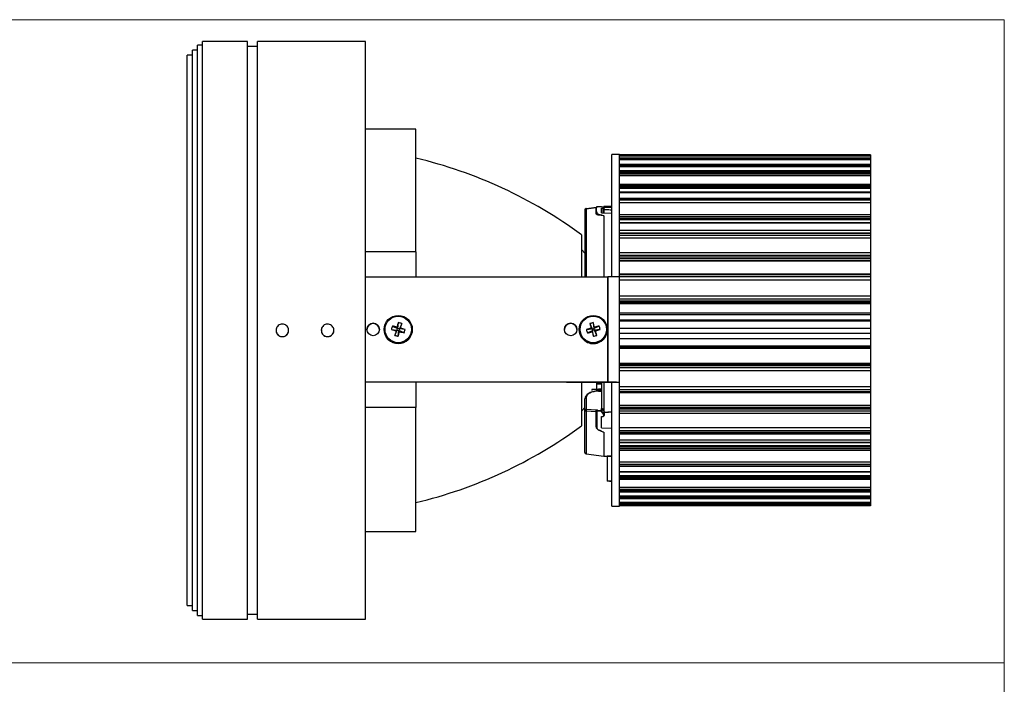
# Model space of a CAD drawing. Units: millimetres. Extents: x 10 to 410, y 10 to 287.
# Drawn here: x 214 to 410, y 155 to 287 of the extents above; entities that cross this region are included whole.
import ezdxf

# ---------------------------------------------------------------- set-up
doc = ezdxf.new("R2010")
doc.units = ezdxf.units.MM

msp = doc.modelspace()

# ---------------------------------------------------------------- linework, layer by layer
at = {"color": 7, "linetype": 'Continuous', "lineweight": 18}
for p, q in [((10, 287), (410, 287)), ((410, 287), (410, 10)), ((10, 159), (410, 159))]:
    msp.add_line(p, q, dxfattribs=at)
at = {"color": 7, "linetype": 'Continuous', "lineweight": 25}
for p, q in [((259.37, 282.69), (250.37, 282.69)), ((250.37, 167.69), (250.37, 282.69)), ((259.37, 167.69), (259.37, 282.69)), ((282.87, 282.69), (261.37, 282.69)), ((261.37, 167.69), (261.37, 282.69)), ((282.87, 167.69), (282.87, 282.69)), ((249.37, 280.94), (248.37, 280.94)), ((248.37, 169.44), (248.37, 280.94)), ((250.37, 281.94), (249.37, 281.94)), ((249.37, 168.44), (249.37, 281.94)), ((261.37, 281.69), (259.37, 281.69)), ((248.37, 279.94), (247.37, 279.94)), ((247.37, 170.44), (247.37, 279.94)), ((292.87, 265.19), (282.87, 265.19)), ((292.87, 240.84), (292.87, 265.19)), ((333.37, 260.19), (331.87, 260.19)), ((331.87, 235.8), (331.87, 260.19)), ((333.37, 235.8), (333.37, 260.19)), ((383.37, 260.12), (333.37, 260.12)), ((383.37, 260.1), (333.37, 260.1)), ((383.37, 260.08), (333.37, 260.08)), ((383.37, 260.06), (333.37, 260.06)), ((383.37, 260.03), (333.37, 260.03)), ((383.37, 259.83), (333.37, 259.83)), ((383.37, 259.47), (333.37, 259.47)), ((383.37, 259.47), (333.37, 259.47)), ((383.37, 259.38), (333.37, 259.38)), ((383.37, 259.14), (333.37, 259.14)), ((383.37, 260.12), (383.37, 260.1)), ((383.37, 260.1), (383.37, 260.08)), ((383.37, 260.08), (383.37, 260.06)), ((383.37, 260.06), (383.37, 260.03)), ((383.37, 260.03), (383.37, 259.83)), ((383.37, 259.83), (383.37, 259.47)), ((383.37, 259.47), (383.37, 259.38)), ((383.37, 259.47), (383.37, 259.47)), ((383.37, 259.38), (383.37, 259.14)), ((383.37, 259.14), (383.37, 258.22)), ((383.37, 258.22), (333.37, 258.22)), ((383.37, 258.12), (333.37, 258.12)), ((383.37, 257.98), (333.37, 257.98)), ((383.37, 257.73), (333.37, 257.73)), ((383.37, 256.93), (333.37, 256.93)), ((333.37, 256.78), (383.37, 256.78)), ((383.37, 258.22), (383.37, 258.12)), ((383.37, 258.12), (383.37, 257.98)), ((383.37, 257.98), (383.37, 257.73)), ((383.37, 257.73), (383.37, 256.93)), ((383.37, 256.93), (383.37, 256.78)), ((383.37, 256.78), (383.37, 256.49)), ((383.37, 256.49), (333.37, 256.49)), ((383.37, 256.47), (333.37, 256.47)), ((383.37, 256.28), (333.37, 256.28)), ((383.37, 255.9), (333.37, 255.9)), ((383.37, 256.49), (383.37, 256.47)), ((383.37, 256.47), (383.37, 256.28)), ((383.37, 256.28), (383.37, 255.9)), ((383.37, 255.9), (383.37, 254.18)), ((383.37, 254.18), (333.37, 254.18)), ((383.37, 253.93), (333.37, 253.93)), ((383.37, 253.69), (333.37, 253.69)), ((383.37, 253.42), (333.37, 253.42)), ((383.37, 254.18), (383.37, 253.93)), ((383.37, 253.93), (383.37, 253.69)), ((383.37, 253.69), (383.37, 253.42)), ((383.37, 253.42), (383.37, 252.71)), ((383.37, 252.71), (333.37, 252.71)), ((333.37, 252.61), (383.37, 252.61)), ((383.37, 251.39), (333.37, 251.39)), ((383.37, 251.34), (333.37, 251.34)), ((383.37, 251.06), (333.37, 251.06)), ((383.37, 252.71), (383.37, 252.61)), ((383.37, 252.59), (383.37, 251.39)), ((383.37, 251.39), (383.37, 251.34)), ((383.37, 251.34), (383.37, 251.06)), ((383.37, 251.06), (383.37, 250.57)), ((326.74, 249.41), (328.79, 249.67)), ((328.77, 249.56), (326.74, 249.31)), ((328.77, 249.56), (326.74, 249.3)), ((328.77, 248.4), (328.77, 249.56)), ((329.78, 249.79), (329.06, 249.79)), ((329.78, 249.79), (329.07, 249.79)), ((329.78, 249.79), (330.31, 249.86)), ((330.25, 249.63), (329.82, 249.79)), ((329.82, 249.51), (330.08, 249.51)), ((329.82, 248.54), (329.82, 249.51)), ((330.08, 249.45), (329.82, 249.44)), ((330.27, 249.56), (330.27, 249.62)), ((331.87, 249.86), (330.31, 249.86)), ((330.32, 249.57), (330.32, 249.51)), ((330.32, 248.59), (330.32, 249.51)), ((330.34, 249.18), (330.32, 249.18)), ((331.87, 249.09), (330.32, 249.17)), ((383.37, 250.57), (333.37, 250.57)), ((383.37, 250.57), (383.37, 248.17)), ((328.82, 248.54), (328.82, 248.45)), ((329.75, 248.05), (329.25, 248.12)), ((329.27, 248.17), (329.27, 248.23)), ((329.77, 248.1), (329.27, 248.23)), ((329.27, 248.17), (329.77, 248.1)), ((329.3, 248.28), (329.8, 248.14)), ((330.31, 247.96), (329.75, 248.05)), ((329.82, 248.54), (331.87, 248.5)), ((330.31, 247.96), (330.31, 235.85)), ((383.37, 248.17), (333.37, 248.17)), ((383.37, 247.78), (333.37, 247.78)), ((383.37, 247.46), (333.37, 247.46)), ((383.37, 247.19), (333.37, 247.19)), ((383.37, 248.17), (383.37, 247.78)), ((383.37, 247.78), (383.37, 247.46)), ((383.37, 247.46), (383.37, 247.19)), ((383.37, 247.19), (383.37, 246.61)), ((383.37, 246.61), (333.37, 246.61)), ((333.37, 246.55), (383.37, 246.55)), ((383.37, 245.05), (333.37, 245.05)), ((383.37, 246.61), (383.37, 246.55)), ((383.37, 246.55), (383.37, 245.05)), ((383.37, 245.05), (383.37, 244.52)), ((325.87, 235.85), (325.87, 244.19)), ((383.37, 244.52), (333.37, 244.52)), ((383.37, 244.43), (333.37, 244.43)), ((383.37, 244.08), (333.37, 244.08)), ((383.37, 243.51), (333.37, 243.51)), ((383.37, 244.52), (383.37, 244.43)), ((383.37, 244.43), (383.37, 244.08)), ((383.37, 244.08), (383.37, 243.51)), ((383.37, 243.51), (383.37, 240.59)), ((326.52, 240.54), (325.87, 241.19)), ((292.87, 240.84), (282.87, 240.84)), ((292.87, 240.84), (292.87, 235.85)), ((383.37, 240.59), (333.37, 240.59)), ((383.37, 240.09), (333.37, 240.09)), ((383.37, 239.72), (333.37, 239.72)), ((383.37, 239.45), (333.37, 239.45)), ((383.37, 240.59), (383.37, 240.09)), ((383.37, 240.09), (383.37, 239.72)), ((383.37, 239.72), (383.37, 239.45)), ((383.37, 239.45), (383.37, 239.05)), ((383.37, 239.05), (333.37, 239.05)), ((333.37, 239.02), (383.37, 239.02)), ((383.37, 239.05), (383.37, 239.02)), ((383.37, 239.02), (383.37, 236.33)), ((282.87, 235.85), (331.07, 235.85)), ((331.07, 235.85), (331.07, 214.85)), ((331.07, 235.85), (331.07, 235.85)), ((331.07, 214.85), (331.07, 235.85)), ((383.37, 236.35), (333.37, 236.35)), ((383.37, 236.21), (333.37, 236.21)), ((333.37, 214.84), (333.37, 235.84)), ((383.37, 235.81), (333.37, 235.81)), ((383.37, 236.35), (383.37, 236.21)), ((383.37, 236.21), (383.37, 235.81)), ((383.37, 235.81), (383.37, 235.2)), ((383.37, 235.2), (333.37, 235.2)), ((383.37, 235.2), (383.37, 231.97)), ((383.37, 231.97), (333.37, 231.97)), ((383.37, 231.39), (333.37, 231.39)), ((383.37, 231.97), (383.37, 231.39)), ((383.37, 231.39), (383.37, 230.98)), ((383.37, 230.98), (333.37, 230.98)), ((383.37, 230.75), (333.37, 230.75)), ((333.37, 230.54), (383.37, 230.54)), ((383.37, 230.54), (333.37, 230.54)), ((383.37, 230.98), (383.37, 230.75)), ((383.37, 230.75), (383.37, 230.54)), ((383.37, 230.54), (383.37, 230.54)), ((383.37, 230.54), (383.37, 228.58)), ((383.37, 228.58), (333.37, 228.58)), ((383.37, 228.27), (333.37, 228.27)), ((383.37, 228.58), (383.37, 228.27)), ((383.37, 228.27), (383.37, 227.23)), ((288.19, 226.05), (289.23, 225.58)), ((289.11, 225.81), (289.23, 225.58)), ((289.14, 225.23), (289.23, 225.58)), ((289.37, 226.72), (289.23, 225.58)), ((289.59, 225.48), (289.23, 225.58)), ((289.59, 225.48), (289.49, 225.13)), ((290.05, 226.54), (289.59, 225.48)), ((289.59, 225.48), (289.81, 225.62)), ((290.72, 225.35), (289.59, 225.48)), ((326.82, 225.35), (327.96, 225.48)), ((327.49, 226.53), (327.96, 225.48)), ((327.96, 225.48), (327.73, 225.62)), ((327.96, 225.48), (328.31, 225.58)), ((327.96, 225.48), (328.05, 225.13)), ((328.17, 226.72), (328.31, 225.58)), ((329.36, 226.05), (328.31, 225.58)), ((328.44, 225.81), (328.31, 225.58)), ((328.41, 225.23), (328.31, 225.58)), ((383.37, 227.23), (333.37, 227.23)), ((383.37, 227.22), (333.37, 227.22)), ((383.37, 227.01), (333.37, 227.01)), ((383.37, 225.57), (333.37, 225.57)), ((383.37, 227.23), (383.37, 227.22)), ((383.37, 227.22), (383.37, 227.01)), ((383.37, 227.01), (383.37, 225.57)), ((383.37, 225.57), (383.37, 224.55)), ((274.87, 224.01), (274.87, 224.01)), ((286.56, 225.36), (286.56, 225.35)), ((288, 225.37), (289.14, 225.23)), ((288.68, 224.19), (289.14, 225.23)), ((289.14, 225.23), (288.91, 225.1)), ((289.14, 225.23), (289.49, 225.13)), ((289.35, 224), (289.49, 225.13)), ((289.62, 224.91), (289.49, 225.13)), ((290.54, 224.67), (289.49, 225.13)), ((292.16, 225.35), (292.16, 225.36)), ((325.38, 225.36), (325.38, 225.35)), ((327.01, 224.67), (328.05, 225.13)), ((327.93, 224.91), (328.05, 225.13)), ((328.41, 225.23), (328.05, 225.13)), ((328.2, 224), (328.05, 225.13)), ((329.54, 225.37), (328.41, 225.23)), ((328.87, 224.19), (328.41, 225.23)), ((328.41, 225.23), (328.63, 225.11)), ((330.98, 225.35), (330.98, 225.36)), ((383.37, 224.55), (333.37, 224.55)), ((383.37, 223.51), (333.37, 223.51)), ((383.37, 224.55), (383.37, 223.51)), ((383.37, 223.51), (383.37, 222.07)), ((383.37, 222.07), (333.37, 222.07)), ((383.37, 221.87), (333.37, 221.87)), ((383.37, 221.59), (333.37, 221.59)), ((383.37, 221.56), (333.37, 221.56)), ((383.37, 222.07), (383.37, 221.87)), ((383.37, 221.87), (383.37, 221.59)), ((383.37, 221.59), (383.37, 221.56)), ((383.37, 221.56), (383.37, 218.59)), ((383.37, 218.59), (333.37, 218.59)), ((383.37, 218.58), (333.37, 218.58)), ((383.37, 218.36), (333.37, 218.36)), ((383.37, 218.12), (333.37, 218.12)), ((383.37, 217.71), (333.37, 217.71)), ((383.37, 218.59), (383.37, 218.58)), ((383.37, 218.58), (383.37, 218.36)), ((383.37, 218.36), (383.37, 218.12)), ((383.37, 218.12), (383.37, 217.71)), ((383.37, 217.71), (383.37, 217.15)), ((383.37, 217.15), (333.37, 217.15)), ((383.37, 217.15), (383.37, 213.95)), ((331.07, 214.85), (282.87, 214.85)), ((331.07, 214.85), (282.87, 214.85)), ((292.87, 214.85), (292.87, 209.84)), ((322.89, 214.84), (322.74, 214.85)), ((331.07, 214.85), (322.89, 214.85)), ((322.89, 214.85), (322.89, 214.84)), ((331.07, 214.84), (322.89, 214.84)), ((325.87, 206.19), (325.87, 214.84)), ((328.87, 213.05), (328.87, 214.84)), ((328.87, 214.54), (329.82, 214.54)), ((329.82, 214.53), (328.87, 214.53)), ((329.82, 214.52), (328.87, 214.52)), ((331.07, 214.85), (331.07, 214.85)), ((331.07, 214.85), (331.07, 214.84)), ((333.37, 214.84), (331.87, 214.84)), ((331.87, 214.8), (331.87, 214.84)), ((333.37, 214.8), (331.87, 214.8)), ((331.87, 190.19), (331.87, 214.8)), ((333.37, 214.8), (333.37, 214.84)), ((333.37, 190.19), (333.37, 214.8)), ((383.37, 213.95), (333.37, 213.95)), ((383.37, 213.95), (383.37, 213.34)), ((326.77, 211.8), (326.77, 209.51)), ((328.87, 213.43), (327.87, 213.43)), ((327.87, 213.43), (327.87, 213.19)), ((329.22, 213.46), (328.74, 213.43)), ((329.82, 213.46), (329.22, 213.46)), ((329.22, 213.38), (329.82, 213.38)), ((329.82, 213.12), (329.22, 213.12)), ((329.22, 213.08), (329.82, 213.08)), ((383.37, 213.34), (333.37, 213.34)), ((383.37, 212.95), (333.37, 212.95)), ((333.37, 212.81), (383.37, 212.81)), ((383.37, 213.34), (383.37, 212.95)), ((383.37, 212.95), (383.37, 212.81)), ((383.37, 212.81), (383.37, 210.21)), ((292.87, 209.84), (282.87, 209.84)), ((292.87, 209.82), (282.87, 209.82)), ((292.87, 209.84), (292.87, 209.82)), ((292.87, 185.19), (292.87, 209.84)), ((325.87, 209.19), (326.52, 209.84)), ((326.52, 209.29), (326.52, 211.58)), ((383.37, 210.21), (333.37, 210.21)), ((383.37, 210.18), (333.37, 210.18)), ((383.37, 209.76), (333.37, 209.76)), ((383.37, 210.21), (383.37, 210.18)), ((383.37, 210.18), (383.37, 209.76)), ((383.37, 209.76), (383.37, 209.49)), ((328.77, 209), (326.74, 209.13)), ((326.77, 209.51), (328.8, 209.38)), ((328.77, 206), (328.77, 209)), ((328.82, 208.96), (328.82, 209.01)), ((328.87, 208.93), (328.87, 205.88)), ((329.07, 209.22), (329.07, 209.16)), ((329.78, 209.16), (329.07, 209.16)), ((329.78, 209.08), (329.07, 209.08)), ((329.78, 209.16), (329.84, 209.66)), ((329.78, 209.08), (329.78, 209.16)), ((329.81, 208.03), (330.08, 208.04)), ((329.82, 209.67), (329.84, 209.66)), ((330.25, 208.45), (329.82, 209.06)), ((329.82, 208.04), (330.08, 208.05)), ((329.82, 205.8), (329.82, 208.04)), ((329.93, 209.62), (329.87, 209.11)), ((330.29, 208.5), (329.87, 209.11)), ((329.93, 209.62), (330.29, 209.1)), ((330.27, 208.2), (330.27, 208.4)), ((330.31, 209.08), (330.29, 209.1)), ((330.29, 209.1), (330.29, 208.5)), ((330.31, 209.08), (330.32, 209.03)), ((330.32, 209.03), (330.32, 208.43)), ((330.32, 208.43), (330.32, 208.24)), ((383.37, 209.49), (333.37, 209.49)), ((383.37, 209.12), (333.37, 209.12)), ((383.37, 208.63), (333.37, 208.63)), ((383.37, 209.49), (383.37, 209.12)), ((383.37, 209.12), (383.37, 208.63)), ((383.37, 208.63), (383.37, 205.78)), ((325.87, 206.19), (325.87, 206.19)), ((329.27, 205.39), (329.77, 205.14)), ((329.77, 205.14), (329.27, 205.35)), ((329.3, 205.35), (329.8, 205.14)), ((329.75, 205.15), (329.57, 205.24)), ((330.31, 204.88), (329.75, 205.15)), ((329.82, 205.8), (331.87, 205.73)), ((330.31, 204.88), (330.31, 200.18)), ((383.37, 205.78), (333.37, 205.78)), ((383.37, 205.22), (333.37, 205.22)), ((383.37, 204.88), (333.37, 204.88)), ((333.37, 204.79), (383.37, 204.79)), ((383.37, 204.53), (333.37, 204.53)), ((383.37, 205.78), (383.37, 205.22)), ((383.37, 205.22), (383.37, 204.88)), ((383.37, 204.88), (383.37, 204.79)), ((383.37, 204.75), (383.37, 204.53)), ((383.37, 204.53), (383.37, 203.32)), ((383.37, 203.32), (333.37, 203.32)), ((383.37, 202.86), (333.37, 202.86)), ((383.37, 202.8), (333.37, 202.8)), ((383.37, 202.21), (333.37, 202.21)), ((383.37, 201.93), (333.37, 201.93)), ((383.37, 203.32), (383.37, 202.86)), ((383.37, 202.86), (383.37, 202.8)), ((383.37, 202.8), (383.37, 202.21)), ((383.37, 202.21), (383.37, 201.93)), ((383.37, 201.93), (383.37, 201.62)), ((326.74, 200.62), (330.31, 200.18)), ((330.31, 200.18), (331.87, 200.18)), ((330.94, 200.25), (330.94, 195.19)), ((383.37, 201.62), (333.37, 201.62)), ((383.37, 201.25), (333.37, 201.25)), ((383.37, 201.62), (383.37, 201.25)), ((383.37, 201.25), (383.37, 198.94)), ((383.37, 198.94), (333.37, 198.94)), ((383.37, 198.46), (333.37, 198.46)), ((383.37, 198.19), (333.37, 198.19)), ((333.37, 198.15), (383.37, 198.15)), ((383.37, 198.94), (383.37, 198.46)), ((383.37, 198.46), (383.37, 198.19)), ((383.37, 198.19), (383.37, 198.15)), ((383.37, 198.15), (383.37, 197.09)), ((383.37, 197.05), (333.37, 197.05)), ((383.37, 196.95), (333.37, 196.95)), ((383.37, 196.23), (333.37, 196.23)), ((383.37, 197.05), (383.37, 196.95)), ((383.37, 196.95), (383.37, 196.23)), ((383.37, 196.23), (383.37, 195.95)), ((331.43, 195.2), (331.87, 195.2)), ((383.37, 195.95), (333.37, 195.95)), ((383.37, 195.73), (333.37, 195.73)), ((383.37, 195.5), (333.37, 195.5)), ((383.37, 195.95), (383.37, 195.73)), ((383.37, 195.73), (383.37, 195.5)), ((383.37, 195.5), (383.37, 193.89)), ((383.37, 193.89), (333.37, 193.89)), ((383.37, 193.52), (333.37, 193.52)), ((383.37, 193.35), (333.37, 193.35)), ((333.37, 193.33), (383.37, 193.33)), ((383.37, 193.17), (333.37, 193.17)), ((383.37, 193.02), (333.37, 193.02)), ((383.37, 192.22), (333.37, 192.22)), ((383.37, 193.89), (383.37, 193.52)), ((383.37, 193.52), (383.37, 193.35)), ((383.37, 193.35), (383.37, 193.33)), ((383.37, 193.33), (383.37, 193.22)), ((383.37, 193.17), (383.37, 193.02)), ((383.37, 193.02), (383.37, 192.22)), ((383.37, 192.22), (383.37, 191.97)), ((331.87, 190.19), (333.37, 190.19)), ((383.37, 191.97), (333.37, 191.97)), ((383.37, 191.84), (333.37, 191.84)), ((333.37, 191.76), (383.37, 191.76)), ((383.37, 190.96), (333.37, 190.96)), ((383.37, 190.74), (333.37, 190.74)), ((333.37, 190.67), (383.37, 190.67)), ((383.37, 190.67), (333.37, 190.67)), ((383.37, 190.46), (333.37, 190.46)), ((383.37, 190.25), (333.37, 190.25)), ((383.37, 191.97), (383.37, 191.84)), ((383.37, 191.84), (383.37, 191.76)), ((383.37, 191.76), (383.37, 190.96)), ((383.37, 190.96), (383.37, 190.74)), ((383.37, 190.74), (383.37, 190.67)), ((383.37, 190.67), (383.37, 190.67)), ((383.37, 190.67), (383.37, 190.46)), ((383.37, 190.46), (383.37, 190.25)), ((282.87, 185.19), (292.87, 185.19)), ((247.37, 170.44), (248.37, 170.44)), ((248.37, 169.44), (249.37, 169.44)), ((259.37, 168.69), (261.37, 168.69)), ((249.37, 168.44), (250.37, 168.44)), ((250.37, 167.69), (259.37, 167.69)), ((261.37, 167.69), (282.87, 167.69))]:
    msp.add_line(p, q, dxfattribs=at)
at = {"color": 8, "linetype": 'Continuous', "lineweight": 25}
for p, q in [((326.74, 249.3), (326.74, 235.85)), ((329.78, 249.79), (329.78, 249.79)), ((330.08, 249.45), (330.08, 248.54)), ((328.87, 248.78), (328.87, 248.59)), ((329.22, 213.38), (328.87, 213.37)), ((329.22, 213.46), (329.22, 213.38)), ((329.22, 213.12), (329.22, 213.38)), ((329.22, 213.08), (329.22, 213.12)), ((326.74, 209.13), (326.74, 200.62)), ((328.77, 208.22), (328.82, 208.22)), ((330.25, 208.15), (330.27, 208.2)), ((330.28, 208.9), (331.87, 209.02)), ((328.77, 206.45), (328.82, 206.45)), ((328.79, 205.92), (328.77, 206))]:
    msp.add_line(p, q, dxfattribs=at)
at = {"color": 7, "linetype": 'Continuous', "lineweight": 25, "flags": 128}
msp.add_lwpolyline([(328.82, 208.96), (328.82, 208.95), (328.82, 208.95), (328.83, 208.94), (328.83, 208.94), (328.84, 208.93), (328.85, 208.93), (328.86, 208.93), (328.87, 208.93)], dxfattribs=at)
at = {"color": 7, "linetype": 'Continuous', "lineweight": 25}
for centre, radius in [((289.36, 225.36), 2.8), ((289.36, 225.36), 2.63), ((328.18, 225.36), 2.8), ((328.18, 225.36), 2.63), ((284.36, 225.35), 1.25), ((323.68, 225.35), 1.25)]:
    msp.add_circle(centre, radius, dxfattribs=at)
for centre, radius, start, end in [((271.48, 169.98), 92, 53.7625, 76.559), ((326.76, 249.17), 0.245, 138.044, 179.9457), ((326.76, 249.06), 0.244, 168.973, 179.9379), ((326.77, 249.05), 0.251, 96.7849, 137.8769), ((328.87, 249.71), 0.0496, 89.512, 179.5124), ((331.65, 67.51), 168.33, 89.4144, 90.1952), ((284.36, 225.35), 1.25, 0.0002, 179.9998), ((295.81, 223.59), 8.01, 162.1416, 167.1514), ((277.72, 183.03), 44.27, 75.0929, 76.3189), ((332.62, 213.51), 45.22, 163.0099, 164.2098), ((287.6, 218.93), 7.99, 72.1335, 77.1596), ((245.39, 237.46), 45.98, 345.0751, 346.2552), ((277.75, 182.97), 44.32, 72.9751, 74.2002), ((323.68, 225.35), 1.25, 0.0001, 179.9999), ((323.68, 225.34), 1.25, 0.0001, 179.9999), ((339.9, 183.01), 44.31, 105.9391, 107.1645), ((329.96, 218.94), 7.98, 102.9793, 108.0065), ((372.1, 237.56), 45.95, 193.884, 195.0647), ((284.87, 213.38), 45.31, 15.9309, 17.1283), ((339.93, 183.08), 44.25, 103.8205, 105.0471), ((321.74, 223.57), 8.01, 12.9885, 17.9986), ((289.36, 225.35), 2.8, 180.0003, 359.9997), ((301.71, 270.42), 47.09, 253.0752, 254.2277), ((332.74, 213.43), 45.36, 165.083, 166.2805), ((291.15, 231.86), 8.06, 252.1563, 257.1368), ((245.21, 237.46), 46.14, 343.0401, 344.2172), ((301.78, 270.49), 47.17, 255.0659, 256.2169), ((282.89, 227.14), 8.03, 342.1476, 347.1448), ((328.18, 225.35), 2.8, 180.0003, 285.493), ((334.64, 227.15), 8.03, 192.9927, 197.9931), ((315.66, 270.47), 47.19, 283.9227, 285.0733), ((372.26, 237.55), 46.1, 195.9216, 197.0998), ((326.38, 231.85), 8.06, 283.0025, 287.9835), ((315.7, 270.46), 47.16, 285.9126, 287.0634), ((284.8, 213.31), 45.39, 13.859, 15.0555), ((328.18, 225.35), 2.8, 285.4927, 360), ((331.65, 46.48), 168.37, 89.4145, 90.1951), ((331.27, 156.48), 58.36, 89.4151, 90.1944), ((326.75, 211.56), 0.234, 86.0092, 175.3545), ((326.72, 209.29), 0.201, 129.477, 179.0646), ((326.66, 209.3), 0.138, 183.1383, 237.076), ((326.75, 209.44), 0.308, 235.404, 266.652), ((326.76, 209.23), 0.272, 89.4054, 129.7906), ((329.05, 208.99), 0.234, 86.0079, 175.3558), ((271.48, 280.39), 92, 283.441, 306.2375), ((326.77, 200.86), 0.25, 180, 263)]:
    msp.add_arc(centre, radius, start, end, dxfattribs=at)
at = {"color": 8, "linetype": 'Continuous', "lineweight": 25}
for centre, radius, start, end in [((326.76, 249.06), 0.244, 137.9247, 168.8565), ((326.54, 249.34), 0.171, 262.8131, 270.5259)]:
    msp.add_arc(centre, radius, start, end, dxfattribs=at)
at = {"color": 7, "linetype": 'Continuous', "lineweight": 25}
for points, knots in [([(326.58, 249.33), (326.57, 249.32), (326.55, 249.3), (326.53, 249.24), (326.52, 249.2), (326.52, 249.17)], [0, 0, 0, 0, 0.243985, 0.497203, 1, 1, 1, 1]), ([(326.52, 249.06), (326.52, 248.87), (326.52, 248.49), (326.52, 247.57), (326.52, 246.39), (326.52, 244.95), (326.52, 243.26), (326.52, 241.37), (326.52, 239.3), (326.52, 237.45), (326.52, 236.26), (326.52, 235.85)], [0, 0, 0, 0, 0.116067, 0.232122, 0.351014, 0.469882, 0.588773, 0.707641, 0.823714, 0.939763, 1, 1, 1, 1]), ([(326.74, 249.42), (326.71, 249.41), (326.65, 249.4), (326.6, 249.35), (326.58, 249.33)], [0, 0, 0, 0, 0.498317, 1, 1, 1, 1]), ([(326.58, 249.33), (326.58, 249.33), (326.58, 249.34), (326.6, 249.32), (326.61, 249.31)], [0, 0, 0, 0, 0.540147, 1, 1, 1, 1]), ([(326.74, 249.31), (326.71, 249.3), (326.66, 249.29), (326.61, 249.26), (326.59, 249.24), (326.58, 249.23)], [0, 0, 0, 0, 0.504453, 0.757011, 1, 1, 1, 1]), ([(326.75, 249.36), (326.72, 249.35), (326.67, 249.35), (326.63, 249.32), (326.61, 249.31)], [0, 0, 0, 0, 0.554189, 1, 1, 1, 1]), ([(326.74, 249.41), (326.74, 249.42), (326.74, 249.42), (326.74, 249.41), (326.74, 249.39), (326.74, 249.37), (326.75, 249.36)], [0, 0, 0, 0, 0.2290521, 0.4751712, 0.7341017, 1, 1, 1, 1]), ([(328.82, 249.62), (328.82, 249.61), (328.82, 249.6), (328.81, 249.58), (328.79, 249.56), (328.78, 249.56), (328.77, 249.56)], [0, 0, 0, 0, 0.244599, 0.500115, 0.755624, 1, 1, 1, 1]), ([(328.82, 248.54), (328.82, 248.78), (328.82, 249.26), (328.82, 249.56), (328.82, 249.71)], [0, 0, 0, 0, 0.500002, 1, 1, 1, 1]), ([(329.07, 249.79), (329.05, 249.79), (329.03, 249.79), (328.98, 249.79), (328.92, 249.78), (328.89, 249.77), (328.87, 249.76), (328.87, 249.76), (328.87, 249.76)], [0, 0, 0, 0, 0.1232976, 0.2442327, 0.4988996, 0.7545902, 0.8762281, 1, 1, 1, 1]), ([(329.82, 249.79), (329.82, 249.79), (329.81, 249.79), (329.8, 249.79), (329.79, 249.79), (329.78, 249.79), (329.78, 249.79)], [0, 0, 0, 0, 0.259318, 0.499067, 0.73938, 1, 1, 1, 1]), ([(329.84, 249.78), (329.84, 249.78), (329.84, 249.78), (329.83, 249.79), (329.82, 249.79)], [0, 0, 0, 0, 0.643777, 1, 1, 1, 1]), ([(330.08, 249.51), (330.1, 249.51), (330.15, 249.52), (330.22, 249.53), (330.26, 249.54), (330.26, 249.55), (330.27, 249.56)], [0, 0, 0, 0, 0.250327, 0.499934, 0.749545, 1, 1, 1, 1]), ([(330.08, 249.45), (330.08, 249.45), (330.08, 249.46), (330.08, 249.48), (330.08, 249.49), (330.08, 249.51), (330.08, 249.51), (330.08, 249.51)], [0, 0, 0, 0, 0.175082, 0.366032, 0.56416, 0.792105, 1, 1, 1, 1]), ([(330.32, 249.51), (330.32, 249.51), (330.31, 249.5), (330.29, 249.48), (330.27, 249.47), (330.22, 249.46), (330.16, 249.45), (330.11, 249.45), (330.08, 249.45)], [0, 0, 0, 0, 0.151696, 0.295795, 0.43229, 0.561226, 0.795493, 1, 1, 1, 1]), ([(330.27, 249.62), (330.27, 249.62), (330.27, 249.62), (330.25, 249.63), (330.25, 249.63)], [0, 0, 0, 0, 0.500175, 1, 1, 1, 1]), ([(330.29, 249.61), (330.29, 249.61), (330.29, 249.62), (330.28, 249.62), (330.27, 249.63), (330.25, 249.63), (330.25, 249.63)], [0, 0, 0, 0, 0.0143822, 0.3208019, 0.674207, 1, 1, 1, 1]), ([(330.32, 249.57), (330.32, 249.58), (330.31, 249.59), (330.3, 249.61), (330.28, 249.62), (330.27, 249.62), (330.27, 249.62)], [0, 0, 0, 0, 0.270237, 0.562398, 0.789723, 1, 1, 1, 1]), ([(330.32, 249.51), (330.32, 249.52), (330.31, 249.53), (330.3, 249.55), (330.28, 249.56), (330.27, 249.56), (330.27, 249.56)], [0, 0, 0, 0, 0.270245, 0.562396, 0.789724, 1, 1, 1, 1]), ([(330.29, 249.59), (330.3, 249.58), (330.31, 249.58), (330.32, 249.57), (330.32, 249.57)], [0, 0, 0, 0, 0.500005, 1, 1, 1, 1]), ([(330.31, 249.61), (330.3, 249.63), (330.3, 249.69), (330.3, 249.76), (330.3, 249.82), (330.31, 249.86), (330.31, 249.86), (330.31, 249.86)], [0, 0, 0, 0, 0.1744952, 0.3657463, 0.5646416, 0.7928414, 1, 1, 1, 1]), ([(328.77, 248.4), (328.78, 248.4), (328.79, 248.41), (328.81, 248.42), (328.82, 248.43), (328.82, 248.44), (328.82, 248.45)], [0, 0, 0, 0, 0.271743, 0.562035, 0.788245, 1, 1, 1, 1]), ([(329.25, 248.12), (329.18, 248.13), (329.04, 248.16), (328.89, 248.23), (328.79, 248.31), (328.78, 248.37), (328.77, 248.4)], [0, 0, 0, 0, 0.248141, 0.500313, 0.748644, 1, 1, 1, 1]), ([(328.87, 248.59), (328.86, 248.59), (328.84, 248.59), (328.83, 248.57), (328.82, 248.56), (328.82, 248.55), (328.82, 248.54)], [0, 0, 0, 0, 0.270343, 0.562486, 0.789733, 1, 1, 1, 1]), ([(328.82, 248.54), (328.83, 248.5), (328.84, 248.45), (328.9, 248.4), (328.97, 248.35), (329.07, 248.29), (329.21, 248.25), (329.27, 248.23)], [0, 0, 0, 0, 0.3352708, 0.4389741, 0.4996675, 0.767105, 1, 1, 1, 1]), ([(328.82, 248.45), (328.82, 248.41), (328.84, 248.35), (328.93, 248.27), (329.07, 248.2), (329.21, 248.18), (329.27, 248.17)], [0, 0, 0, 0, 0.273305, 0.500561, 0.760804, 1, 1, 1, 1]), ([(328.87, 248.59), (328.87, 248.56), (328.88, 248.5), (328.97, 248.42), (329.11, 248.34), (329.23, 248.3), (329.3, 248.28)], [0, 0, 0, 0, 0.25066, 0.500395, 0.752239, 1, 1, 1, 1]), ([(329.27, 248.17), (329.27, 248.16), (329.27, 248.15), (329.26, 248.14), (329.26, 248.13), (329.25, 248.12), (329.25, 248.12)], [0, 0, 0, 0, 0.274429, 0.561379, 0.78572, 1, 1, 1, 1]), ([(329.27, 248.23), (329.27, 248.24), (329.28, 248.25), (329.28, 248.26), (329.29, 248.27), (329.3, 248.28), (329.3, 248.28)], [0, 0, 0, 0, 0.273724, 0.561615, 0.786234, 1, 1, 1, 1]), ([(329.77, 248.1), (329.77, 248.09), (329.77, 248.08), (329.76, 248.07), (329.76, 248.06), (329.75, 248.05), (329.75, 248.05)], [0, 0, 0, 0, 0.244444, 0.499945, 0.755512, 1, 1, 1, 1]), ([(329.8, 248.14), (329.79, 248.14), (329.79, 248.14), (329.78, 248.12), (329.77, 248.11), (329.77, 248.1), (329.77, 248.1)], [0, 0, 0, 0, 0.243688, 0.49994, 0.756238, 1, 1, 1, 1]), ([(329.8, 248.14), (329.91, 248.11), (330.07, 248.06), (330.23, 248), (330.29, 247.98), (330.3, 247.97), (330.31, 247.97), (330.31, 247.96), (330.31, 247.96)], [0, 0, 0, 0, 0.612616, 0.886508, 0.962511, 0.985733, 0.993875, 1, 1, 1, 1]), ([(330.32, 248.59), (330.31, 248.59), (330.31, 248.58), (330.29, 248.57), (330.28, 248.57)], [0, 0, 0, 0, 0.647076, 1, 1, 1, 1]), ([(266.29, 226.44), (266.43, 226.42), (266.71, 226.39), (267.08, 226.18), (267.37, 225.86), (267.53, 225.47), (267.55, 225.04), (267.43, 224.63), (267.18, 224.28), (266.83, 224.04), (266.42, 223.92), (265.99, 223.95), (265.6, 224.11), (265.28, 224.4), (265.08, 224.78), (265.01, 225.2), (265.09, 225.62), (265.3, 225.99), (265.62, 226.27), (265.97, 226.42), (266.2, 226.43), (266.29, 226.44)], [0, 0, 0, 0, 0.05368, 0.10736, 0.161048, 0.21474, 0.268425, 0.3221, 0.37578, 0.429471, 0.483162, 0.536842, 0.590518, 0.644202, 0.697895, 0.751583, 0.80526, 0.858937, 0.912625, 0.966318, 1, 1, 1, 1]), ([(275.29, 226.44), (275.43, 226.42), (275.71, 226.39), (276.08, 226.18), (276.37, 225.86), (276.53, 225.47), (276.55, 225.04), (276.43, 224.63), (276.18, 224.28), (275.83, 224.04), (275.42, 223.92), (274.99, 223.95), (274.6, 224.11), (274.28, 224.4), (274.08, 224.78), (274.01, 225.2), (274.09, 225.62), (274.3, 225.99), (274.62, 226.27), (274.97, 226.42), (275.2, 226.43), (275.29, 226.44)], [0, 0, 0, 0, 0.05368, 0.10736, 0.161048, 0.21474, 0.268425, 0.3221, 0.37578, 0.429471, 0.483162, 0.536843, 0.590518, 0.644202, 0.697895, 0.751583, 0.80526, 0.858937, 0.912625, 0.966318, 1, 1, 1, 1]), ([(265.05, 225.19), (265.05, 225.14), (265.03, 224.95), (265.15, 224.63), (265.39, 224.28), (265.74, 224.04), (266.15, 223.92), (266.58, 223.95), (266.97, 224.11), (267.29, 224.4), (267.5, 224.77), (267.52, 225.05), (267.54, 225.19)], [0, 0, 0, 0, 0.036824, 0.144184, 0.251556, 0.358954, 0.466353, 0.573725, 0.681085, 0.788466, 0.895869, 1, 1, 1, 1]), ([(274.05, 225.19), (274.05, 225.14), (274.03, 224.95), (274.15, 224.62), (274.39, 224.28), (274.66, 224.09), (274.83, 224.02), (274.87, 224.01)], [0, 0, 0, 0, 0.098627, 0.373205, 0.64781, 0.922477, 1, 1, 1, 1]), ([(274.87, 224.01), (275, 223.98), (275.28, 223.91), (275.7, 223.98), (276.08, 224.19), (276.36, 224.51), (276.52, 224.86), (276.52, 225.09), (276.52, 225.19)], [0, 0, 0, 0, 0.176244, 0.352488, 0.528732, 0.705019, 0.881328, 1, 1, 1, 1]), ([(329.82, 214.84), (329.82, 214.53), (329.82, 213.44), (329.82, 211.69), (329.82, 210.34), (329.82, 209.67)], [0, 0, 0, 0, 0.1645424, 0.5822713, 1, 1, 1, 1]), ([(330.31, 214.84), (330.31, 214.45), (330.31, 213.21), (330.31, 211.25), (330.31, 209.8), (330.31, 209.08)], [0, 0, 0, 0, 0.184036, 0.592018, 1, 1, 1, 1]), ([(326.83, 212.26), (326.77, 212.21), (326.56, 212.02), (326.54, 211.78), (326.52, 211.61)], [0, 0, 0, 0, 0.275003, 1, 1, 1, 1]), ([(329.22, 213.08), (329.06, 213.08), (328.73, 213.07), (328.11, 212.96), (327.43, 212.72), (326.88, 212.29), (326.8, 211.96), (326.77, 211.8)], [0, 0, 0, 0, 0.12511, 0.250634, 0.500069, 0.749971, 1, 1, 1, 1]), ([(329.22, 213.12), (329.01, 213.11), (328.6, 213.09), (328.02, 212.97), (327.54, 212.8), (327.1, 212.58), (326.93, 212.37), (326.83, 212.26)], [0, 0, 0, 0, 0.2093351, 0.4091548, 0.5991759, 0.7797399, 1, 1, 1, 1]), ([(326.52, 200.88), (326.52, 200.89), (326.52, 200.91), (326.52, 201.24), (326.52, 201.81), (326.52, 202.61), (326.52, 203.73), (326.52, 205.23), (326.52, 207.11), (326.52, 208.57), (326.52, 209.29)], [0, 0, 0, 0, 0.095812, 0.214465, 0.333144, 0.449385, 0.565651, 0.714493, 0.859376, 1, 1, 1, 1]), ([(326.58, 209.18), (326.58, 209.21), (326.58, 209.25), (326.6, 209.3), (326.61, 209.32)], [0, 0, 0, 0, 0.540086, 1, 1, 1, 1]), ([(326.61, 209.32), (326.6, 209.35), (326.59, 209.39), (326.59, 209.43), (326.59, 209.44)], [0, 0, 0, 0, 0.562012, 1, 1, 1, 1]), ([(326.75, 209.33), (326.72, 209.33), (326.67, 209.33), (326.63, 209.33), (326.61, 209.32)], [0, 0, 0, 0, 0.554313, 1, 1, 1, 1]), ([(326.75, 209.33), (326.74, 209.31), (326.74, 209.27), (326.74, 209.22), (326.74, 209.17), (326.74, 209.14), (326.74, 209.13)], [0, 0, 0, 0, 0.2658776, 0.5248421, 0.7709514, 1, 1, 1, 1]), ([(326.77, 209.51), (326.77, 209.5), (326.76, 209.48), (326.76, 209.44), (326.75, 209.39), (326.75, 209.35), (326.75, 209.33)], [0, 0, 0, 0, 0.2290663, 0.4751597, 0.7341066, 1, 1, 1, 1]), ([(328.77, 209), (328.77, 209.01), (328.77, 209.04), (328.77, 209.09), (328.78, 209.14), (328.78, 209.2), (328.79, 209.26), (328.79, 209.31), (328.8, 209.35), (328.8, 209.37), (328.8, 209.38)], [0, 0, 0, 0, 0.11453, 0.23759, 0.367069, 0.500001, 0.632925, 0.762398, 0.885469, 1, 1, 1, 1]), ([(328.82, 209.01), (328.82, 209.01), (328.82, 209.01), (328.81, 209.01), (328.79, 209.01), (328.78, 209), (328.77, 209)], [0, 0, 0, 0, 0.244721, 0.500172, 0.755625, 1, 1, 1, 1]), ([(328.8, 209.38), (328.84, 209.37), (328.91, 209.36), (328.99, 209.32), (329.05, 209.28), (329.06, 209.24), (329.07, 209.22)], [0, 0, 0, 0, 0.243271, 0.499449, 0.750161, 1, 1, 1, 1]), ([(329.07, 209.16), (329.03, 209.16), (328.97, 209.15), (328.89, 209.11), (328.83, 209.04), (328.82, 208.99), (328.82, 208.96)], [0, 0, 0, 0, 0.250002, 0.499984, 0.749991, 1, 1, 1, 1]), ([(328.82, 205.92), (328.82, 206.39), (328.82, 207.34), (328.82, 208.42), (328.82, 208.96)], [0, 0, 0, 0, 0.5, 1, 1, 1, 1]), ([(329.07, 209.08), (329.05, 209.08), (329.03, 209.08), (328.98, 209.07), (328.92, 209.04), (328.89, 209), (328.87, 208.96), (328.87, 208.94), (328.87, 208.93)], [0, 0, 0, 0, 0.123298, 0.244236, 0.498886, 0.754595, 0.876199, 1, 1, 1, 1]), ([(329.07, 209.08), (329.07, 209.09), (329.07, 209.09), (329.07, 209.1), (329.07, 209.11), (329.07, 209.12), (329.07, 209.13), (329.07, 209.14), (329.07, 209.15), (329.07, 209.16), (329.07, 209.16)], [0, 0, 0, 0, 0.124938, 0.249976, 0.374989, 0.49998, 0.624982, 0.749966, 0.875003, 1, 1, 1, 1]), ([(329.87, 209.11), (329.86, 209.12), (329.85, 209.13), (329.83, 209.15), (329.8, 209.16), (329.79, 209.16), (329.78, 209.16)], [0, 0, 0, 0, 0.249981, 0.499958, 0.749961, 1, 1, 1, 1]), ([(329.82, 209.06), (329.82, 209.07), (329.81, 209.07), (329.8, 209.08), (329.79, 209.08), (329.78, 209.08), (329.78, 209.08)], [0, 0, 0, 0, 0.2592528, 0.4990047, 0.7393615, 1, 1, 1, 1]), ([(329.82, 209.06), (329.83, 209.06), (329.84, 209.07), (329.85, 209.08), (329.85, 209.08), (329.86, 209.09), (329.86, 209.1), (329.87, 209.11), (329.87, 209.11)], [0, 0, 0, 0, 0.239168, 0.368194, 0.50001, 0.631823, 0.760856, 1, 1, 1, 1]), ([(329.84, 209.66), (329.85, 209.66), (329.87, 209.66), (329.9, 209.65), (329.92, 209.64), (329.93, 209.63), (329.93, 209.62)], [0, 0, 0, 0, 0.25224, 0.499827, 0.749418, 1, 1, 1, 1]), ([(330.32, 208.24), (330.32, 208.22), (330.31, 208.19), (330.29, 208.16), (330.27, 208.13), (330.22, 208.09), (330.16, 208.07), (330.11, 208.06), (330.08, 208.06)], [0, 0, 0, 0, 0.151688, 0.29579, 0.432304, 0.561231, 0.795497, 1, 1, 1, 1]), ([(330.08, 208.05), (330.1, 208.06), (330.15, 208.06), (330.22, 208.1), (330.24, 208.13), (330.25, 208.15)], [0, 0, 0, 0, 0.333962, 0.667, 1, 1, 1, 1]), ([(330.08, 208.06), (330.08, 208.05), (330.08, 208.05), (330.08, 208.04), (330.08, 208.04), (330.08, 208.04)], [0, 0, 0, 0, 0.336836, 0.704052, 1, 1, 1, 1]), ([(330.25, 208.45), (330.25, 208.45), (330.26, 208.46), (330.27, 208.47), (330.29, 208.48), (330.29, 208.49), (330.29, 208.5), (330.29, 208.5)], [0, 0, 0, 0, 0.176354, 0.366877, 0.563668, 0.790756, 1, 1, 1, 1]), ([(330.27, 208.4), (330.27, 208.41), (330.27, 208.43), (330.25, 208.44), (330.25, 208.45)], [0, 0, 0, 0, 0.500129, 1, 1, 1, 1]), ([(330.32, 208.43), (330.32, 208.43), (330.31, 208.42), (330.3, 208.41), (330.28, 208.4), (330.27, 208.4), (330.27, 208.4)], [0, 0, 0, 0, 0.270289, 0.562413, 0.789737, 1, 1, 1, 1]), ([(330.32, 208.24), (330.32, 208.23), (330.31, 208.22), (330.3, 208.21), (330.28, 208.2), (330.27, 208.2), (330.27, 208.2)], [0, 0, 0, 0, 0.270178, 0.5624, 0.789731, 1, 1, 1, 1]), ([(330.29, 208.5), (330.3, 208.49), (330.31, 208.47), (330.32, 208.45), (330.32, 208.43)], [0, 0, 0, 0, 0.499981, 1, 1, 1, 1]), ([(330.32, 208.87), (330.71, 208.9), (331.23, 208.94), (331.74, 208.98), (331.87, 208.99)], [0, 0, 0, 0, 0.760229, 1, 1, 1, 1]), ([(328.77, 206), (328.78, 206), (328.79, 206), (328.81, 205.99), (328.82, 205.98), (328.82, 205.97), (328.82, 205.97)], [0, 0, 0, 0, 0.271764, 0.562113, 0.788248, 1, 1, 1, 1]), ([(328.97, 205.59), (328.94, 205.62), (328.87, 205.69), (328.8, 205.8), (328.79, 205.89), (328.79, 205.92)], [0, 0, 0, 0, 0.247828, 0.746129, 1, 1, 1, 1]), ([(328.87, 205.88), (328.86, 205.88), (328.84, 205.88), (328.83, 205.89), (328.82, 205.9), (328.82, 205.91), (328.82, 205.92)], [0, 0, 0, 0, 0.2702928, 0.5624012, 0.7896726, 1, 1, 1, 1]), ([(328.82, 205.92), (328.83, 205.84), (328.84, 205.74), (328.9, 205.64), (328.97, 205.56), (329.07, 205.45), (329.21, 205.38), (329.27, 205.35)], [0, 0, 0, 0, 0.335277, 0.438981, 0.499665, 0.767104, 1, 1, 1, 1]), ([(328.83, 205.88), (328.84, 205.85), (328.85, 205.77), (328.89, 205.69), (328.94, 205.64), (328.94, 205.64)], [0, 0, 0, 0, 0.378381, 0.958723, 1, 1, 1, 1]), ([(328.87, 205.88), (328.87, 205.83), (328.88, 205.72), (328.97, 205.57), (329.11, 205.44), (329.23, 205.38), (329.3, 205.35)], [0, 0, 0, 0, 0.25066, 0.50039, 0.752236, 1, 1, 1, 1]), ([(329.27, 205.35), (329.27, 205.35), (329.28, 205.34), (329.28, 205.34), (329.29, 205.34), (329.3, 205.35), (329.3, 205.35)], [0, 0, 0, 0, 0.273778, 0.561582, 0.786291, 1, 1, 1, 1]), ([(329.77, 205.14), (329.77, 205.15), (329.77, 205.15), (329.76, 205.15), (329.76, 205.15), (329.75, 205.15), (329.75, 205.15)], [0, 0, 0, 0, 0.2445519, 0.5000277, 0.755513, 1, 1, 1, 1]), ([(329.78, 205.13), (329.78, 205.13), (329.79, 205.13), (329.8, 205.13), (329.8, 205.13), (329.8, 205.13), (329.8, 205.13), (329.8, 205.13), (329.78, 205.14), (329.77, 205.15), (329.76, 205.15)], [0, 0, 0, 0, 0.3268, 0.431112, 0.47148, 0.507303, 0.542473, 0.581526, 0.681811, 1, 1, 1, 1]), ([(329.8, 205.14), (329.79, 205.14), (329.79, 205.13), (329.78, 205.13), (329.77, 205.13), (329.77, 205.14), (329.77, 205.14)], [0, 0, 0, 0, 0.243609, 0.500001, 0.756257, 1, 1, 1, 1]), ([(329.8, 205.14), (329.91, 205.09), (330.07, 205.02), (330.23, 204.93), (330.29, 204.9), (330.3, 204.88), (330.31, 204.88), (330.31, 204.88), (330.31, 204.88)], [0, 0, 0, 0, 0.612618, 0.886499, 0.962511, 0.985727, 0.993871, 1, 1, 1, 1]), ([(330.94, 200.19), (330.95, 200.2), (330.98, 200.21), (331.18, 200.22), (331.47, 200.24), (331.7, 200.24), (331.82, 200.24)], [0, 0, 0, 0, 0.249282, 0.499551, 0.749786, 1, 1, 1, 1]), ([(330.95, 195.21), (330.95, 195.21), (330.95, 195.22), (331.07, 195.23), (331.27, 195.24), (331.53, 195.25), (331.74, 195.25), (331.85, 195.25), (331.87, 195.25)], [0, 0, 0, 0, 0.142005, 0.348941, 0.556054, 0.763062, 0.969689, 1, 1, 1, 1]), ([(331.43, 195.2), (331.34, 195.2), (331.18, 195.2), (331.01, 195.2), (330.97, 195.21), (330.95, 195.21)], [0, 0, 0, 0, 0.326961, 0.663471, 1, 1, 1, 1])]:
    msp.add_open_spline(points, degree=3, knots=knots, dxfattribs=at)
at = {"color": 8, "linetype": 'Continuous', "lineweight": 25}
for points, knots in [([(326.61, 249.31), (326.6, 249.29), (326.59, 249.26), (326.59, 249.23), (326.59, 249.22)], [0, 0, 0, 0, 0.882348, 1, 1, 1, 1]), ([(326.75, 249.36), (326.75, 249.34), (326.75, 249.32), (326.76, 249.28), (326.76, 249.26), (326.76, 249.25)], [0, 0, 0, 0, 0.441694, 0.871794, 1, 1, 1, 1]), ([(331.87, 249.11), (331.67, 249.12), (331.27, 249.14), (330.75, 249.17), (330.42, 249.19), (330.3, 249.2)], [0, 0, 0, 0, 0.382425, 0.769823, 1, 1, 1, 1]), ([(331.87, 249.6), (331.83, 249.6), (331.31, 249.61), (330.79, 249.61), (330.31, 249.61)], [0, 0, 0, 0, 0.0669156, 1, 1, 1, 1]), ([(330.08, 208.04), (330.08, 208.04), (330.08, 208.04), (330.08, 208.04), (330.08, 208.05), (330.08, 208.05)], [0, 0, 0, 0, 0.092538, 0.567031, 1, 1, 1, 1])]:
    msp.add_open_spline(points, degree=3, knots=knots, dxfattribs=at)

doc.saveas('drawing.dxf')
